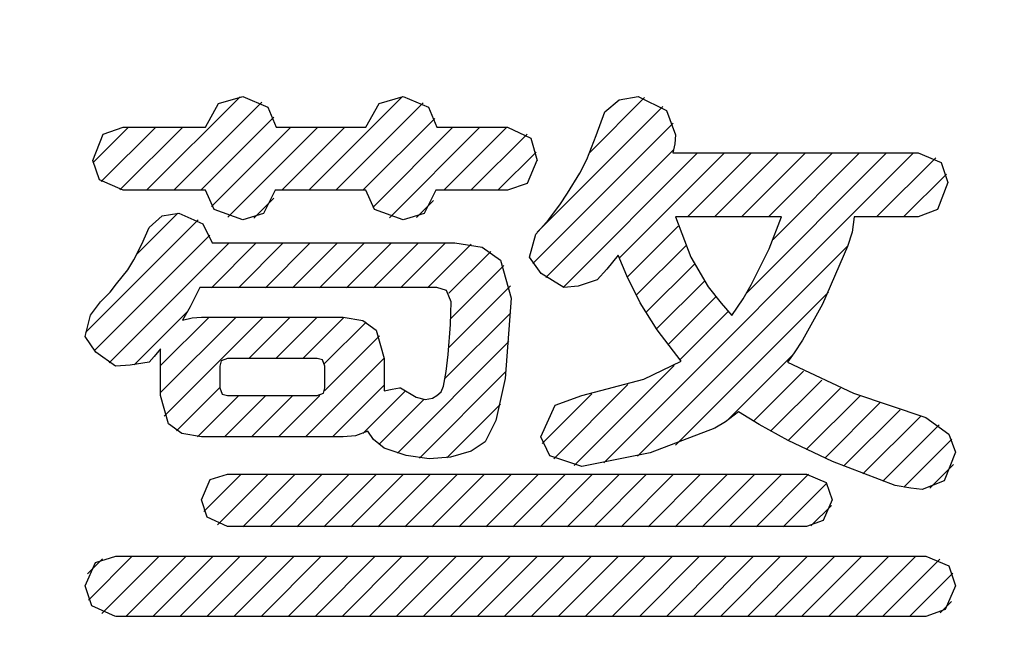
# Model space of a CAD drawing. Units: millimetres. Extents: x 110 to 600, y -320 to 233.
# Drawn here: x 254 to 259, y -195 to -192 of the extents above; entities that cross this region are included whole.
import ezdxf

# ---------------------------------------------------------------- set-up
doc = ezdxf.new("R2010")
doc.units = ezdxf.units.MM
doc.header["$LTSCALE"] = 0.165354
doc.layers.add('NoLayerName_001', color=7, linetype='Continuous')
doc.styles.get("Standard").update_dxf_attribs({"font": 'txt', "bigfont": 'extfont2'})
doc.dimstyles.get("Standard").update_dxf_attribs({"dimtxt": 2.5, "dimasz": 2.5, "dimexe": 1.25, "dimexo": 0.625, "dimtad": 1, "dimzin": 0, "dimdsep": 46, "dimtxsty": 'Standard', "dimcen": 2.5, "dimadec": 0, "dimazin": 0, "dimtfac": 0.75, "dimtmove": 0, "dimatfit": 3, "dimfxl": 1, "dimarcsym": 0})

# ---------------------------------------------------------------- blocks, each defined once
blk = doc.blocks.new('*X1695')
at = {"layer": 'NoLayerName_001', "color": 6, "linetype": 'Continuous', "lineweight": 25}
for p, q in [((0.2808, 0.1469), (0.7697, 0.6358)), ((1.1293, 0.1469), (1.619, 0.6366)), ((0.4222, 0.1469), (0.8834, 0.6081)), ((1.2707, 0.1469), (1.7286, 0.6048)), ((0.5636, 0.1469), (0.9459, 0.5292)), ((1.4122, 0.1469), (1.7881, 0.5228)), ((0, 0.2904), (0.1866, 0.477)), ((0.0429, 0.1919), (0.328, 0.477)), ((0.1411, 0.1487), (0.4694, 0.477)), ((0.6198, 0.0617), (1.0351, 0.477)), ((0.7048, 0.0053), (1.1765, 0.477)), ((0.9879, 0.1469), (1.3179, 0.477)), ((1.4636, 0.057), (1.8836, 0.477)), ((1.5514, 0.0034), (2.0251, 0.477)), ((1.8364, 0.1469), (2.1665, 0.477)), ((1.9779, 0.1469), (2.2719, 0.441)), ((2.1193, 0.1469), (2.3192, 0.3469)), ((0.841, 0), (0.9459, 0.1049)), ((1.6934, 0.0039), (1.782, 0.0925))]:
    blk.add_line(p, q, dxfattribs=at)
blk = doc.blocks.new('*X1696')
at = {"layer": 'NoLayerName_001', "color": 6, "linetype": 'Continuous', "lineweight": 25}
for p, q in [((0, 0.0794), (0.1956, 0.2749)), ((0.0723, 0.0103), (0.337, 0.2749)), ((0.2035, 0), (0.4784, 0.2749)), ((0.3449, 0), (0.6198, 0.2749)), ((0.4863, 0), (0.7612, 0.2749)), ((0.6277, 0), (0.9027, 0.2749)), ((0.7692, 0), (1.0441, 0.2749)), ((0.9106, 0), (1.1855, 0.2749)), ((1.052, 0), (1.3269, 0.2749)), ((1.1934, 0), (1.4683, 0.2749)), ((1.3348, 0), (1.6098, 0.2749)), ((1.4763, 0), (1.7512, 0.2749)), ((1.6177, 0), (1.8926, 0.2749)), ((1.7591, 0), (2.034, 0.2749)), ((1.9005, 0), (2.1755, 0.2749)), ((2.042, 0), (2.3169, 0.2749)), ((2.1834, 0), (2.4583, 0.2749)), ((2.3248, 0), (2.5997, 0.2749)), ((2.4662, 0), (2.7411, 0.2749)), ((2.6076, 0), (2.8826, 0.2749)), ((2.7491, 0), (3.024, 0.2749)), ((2.8905, 0), (3.1646, 0.2741)), ((3.0319, 0), (3.2594, 0.2275)), ((3.1769, 0.0036), (3.2845, 0.1112))]:
    blk.add_line(p, q, dxfattribs=at)
blk = doc.blocks.new('*X1702')
at = {"layer": 'NoLayerName_001', "color": 6, "linetype": 'Continuous', "lineweight": 25}
for p, q in [((0.0037, 0.0865), (0.2323, 0.3151)), ((0.0749, 0.0162), (0.3737, 0.3151)), ((0.2001, 0), (0.5151, 0.3151)), ((0.3415, 0), (0.6566, 0.3151)), ((0.4829, 0), (0.798, 0.3151)), ((0.6244, 0), (0.9394, 0.3151)), ((0.7658, 0), (1.0808, 0.3151)), ((0.9072, 0), (1.2223, 0.3151)), ((1.0486, 0), (1.3637, 0.3151)), ((1.19, 0), (1.5051, 0.3151)), ((1.3315, 0), (1.6465, 0.3151)), ((1.4729, 0), (1.7879, 0.3151)), ((1.6143, 0), (1.9294, 0.3151)), ((1.7557, 0), (2.0708, 0.3151)), ((1.8972, 0), (2.2122, 0.3151)), ((2.0386, 0), (2.3536, 0.3151)), ((2.18, 0), (2.495, 0.3151)), ((2.3214, 0), (2.6365, 0.3151)), ((2.4628, 0), (2.7779, 0.3151)), ((2.6043, 0), (2.9193, 0.3151)), ((2.7457, 0), (3.0607, 0.3151)), ((2.8871, 0), (3.2022, 0.3151)), ((3.0285, 0), (3.3436, 0.3151)), ((3.1699, 0), (3.485, 0.3151)), ((3.3114, 0), (3.6264, 0.3151)), ((3.4528, 0), (3.7678, 0.3151)), ((3.5942, 0), (3.9093, 0.3151)), ((3.7356, 0), (4.0507, 0.3151)), ((3.877, 0), (4.1921, 0.3151)), ((4.0185, 0), (4.3335, 0.3151)), ((0, 0.2242), (0.0786, 0.3027)), ((4.1599, 0), (4.4596, 0.2997)), ((4.3013, 0), (4.5279, 0.2265)), ((4.4617, 0.019), (4.5214, 0.0787))]:
    blk.add_line(p, q, dxfattribs=at)
blk = doc.blocks.new('*X1707')
at = {"layer": 'NoLayerName_001', "color": 6, "linetype": 'Continuous', "lineweight": 25}
for p, q in [((0, 0.6568), (0.5898, 1.2466)), ((0.2713, 1.0695), (0.4831, 1.2813)), ((0.047, 0.5623), (0.6512, 1.1665)), ((0.1249, 0.4988), (0.7526, 1.1265)), ((0.659, 0.8915), (0.894, 1.1265)), ((0.8005, 0.8915), (1.0354, 1.1265)), ((0.9419, 0.8915), (1.1768, 1.1265)), ((1.0833, 0.8915), (1.3183, 1.1265)), ((1.2247, 0.8915), (1.4597, 1.1265)), ((1.3661, 0.8915), (1.6011, 1.1265)), ((1.5076, 0.8915), (1.7425, 1.1265)), ((1.649, 0.8915), (1.8839, 1.1265)), ((1.7904, 0.8915), (2.018, 1.1191)), ((1.9025, 0.8622), (2.121, 1.0807)), ((1.9116, 0.7299), (2.1895, 1.0078)), ((1.902, 0.5789), (2.224, 0.9009)), ((0.2552, 0.4877), (0.5346, 0.7671)), ((0.3932, 0.3429), (0.7868, 0.7365)), ((0.3932, 0.4843), (0.6454, 0.7365)), ((0.4116, 0.2198), (0.9283, 0.7365)), ((0.8547, 0.5215), (1.0697, 0.7365)), ((0.9961, 0.5215), (1.2111, 0.7365)), ((1.1376, 0.5215), (1.3524, 0.7363)), ((1.8829, 0.4183), (2.2254, 0.7608)), ((1.2518, 0.4944), (1.4692, 0.7117)), ((1.2517, 0.3528), (1.5394, 0.6405)), ((1.6327, 0.0267), (2.2163, 0.6103)), ((1.1517, 0.1114), (1.5631, 0.5228)), ((1.7474, 0), (2.2006, 0.4532)), ((0.4759, 0.1427), (0.7033, 0.3701)), ((1.2931, 0.1114), (1.5632, 0.3815)), ((0.5867, 0.1121), (0.8011, 0.3265)), ((0.7274, 0.1114), (0.9426, 0.3265)), ((0.8688, 0.1114), (1.084, 0.3265)), ((1.0103, 0.1114), (1.2268, 0.328)), ((1.4515, 0.1283), (1.6729, 0.3498)), ((1.535, 0.0705), (1.7713, 0.3067)), ((1.8904, 0.0016), (2.1719, 0.283))]:
    blk.add_line(p, q, dxfattribs=at)
blk = doc.blocks.new('*X1708')
at = {"layer": 'NoLayerName_001', "color": 6, "linetype": 'Continuous', "lineweight": 25}
for p, q in [((0.2962, 1.7541), (0.5841, 2.042)), ((0.0217, 1.3383), (0.6788, 1.9954)), ((0, 1.1751), (0.7334, 1.9085)), ((0.0676, 1.1013), (0.735, 1.7686)), ((0.1573, 1.0495), (0.8604, 1.7526)), ((0.3702, 0.1311), (1.9917, 1.7526)), ((0.4519, 1.2028), (1.0018, 1.7526)), ((0.8083, 1.4178), (1.1432, 1.7526)), ((0.9498, 1.4178), (1.2846, 1.7526)), ((1.0912, 1.4178), (1.4261, 1.7526)), ((1.1173, 1.0197), (1.8503, 1.7526)), ((1.2326, 1.4178), (1.5675, 1.7526)), ((1.257, 1.3008), (1.7089, 1.7526)), ((1.7983, 1.4178), (2.1076, 1.7271)), ((1.9397, 1.4178), (2.1644, 1.6425)), ((0.4938, 1.1032), (0.7607, 1.3702)), ((0.54, 1.008), (0.7992, 1.2672)), ((0.5478, 0.1673), (1.6479, 1.2674)), ((0.5911, 0.9177), (0.8449, 1.1715)), ((0.6467, 0.8319), (0.897, 1.0821)), ((0.706, 0.7498), (0.9567, 1.0005)), ((0.7459, 0.224), (1.5458, 1.0239)), ((0.769, 0.6713), (1.0217, 0.9241)), ((1.0141, 0.3507), (1.3571, 0.6937)), ((0.2152, 0.1175), (0.7382, 0.6406)), ((1.1539, 0.3491), (1.416, 0.6112)), ((0.1094, 0.1531), (0.4972, 0.541)), ((1.2436, 0.2974), (1.5108, 0.5646)), ((1.3356, 0.2479), (1.6097, 0.522)), ((0.0476, 0.2328), (0.3076, 0.4928)), ((1.4299, 0.2009), (1.7114, 0.4823)), ((1.5267, 0.1562), (1.8154, 0.445)), ((1.6257, 0.1138), (1.9215, 0.4096)), ((1.727, 0.0736), (2.0292, 0.3759)), ((1.8303, 0.0356), (2.1251, 0.3304)), ((1.941, 0.0048), (2.192, 0.2559)), ((2.0776, 0), (2.201, 0.1235))]:
    blk.add_line(p, q, dxfattribs=at)
blk = doc.blocks.new('*D1735')
at = {"layer": 'Defpoints', "color": 0}
for p in [(301.8646, -137.1217), (231.2633, -227.2947)]:
    blk.add_point(p, dxfattribs=at)
at = {"layer": 'NoLayerName_001', "color": 0, "linetype": 'Continuous', "lineweight": 50}
for p, q in [((327.2298, -104.7249), (301.8646, -137.1217)), ((360.8381, -104.7249), (327.2298, -104.7249))]:
    blk.add_line(p, q, dxfattribs=at)
at = {"layer": 'NoLayerName_001', "color": 0, "lineweight": 50, "insert": (344.8032, -100.0527), "char_height": 4.61538, "attachment_point": 5}
blk.add_mtext('ガス検知部 ', dxfattribs=at)
blk = doc.blocks.new('_NONE')
blk = doc.blocks.new('*D1736')
at = {"layer": 'Defpoints', "color": 0}
for p in [(224.1603, -139.5199), (304.206, -224.8965)]:
    blk.add_point(p, dxfattribs=at)
at = {"layer": 'NoLayerName_001', "color": 0, "linetype": 'Continuous', "lineweight": 50}
for p, q in [((313.1064, -234.3896), (304.206, -224.8965)), ((353.9929, -234.3896), (313.1064, -234.3896))]:
    blk.add_line(p, q, dxfattribs=at)
at = {"layer": 'NoLayerName_001', "color": 0, "lineweight": 50, "insert": (334.3189, -229.8223), "char_height": 4.61538, "attachment_point": 5}
blk.add_mtext('  ＣＯ検知部', dxfattribs=at)
blk = doc.blocks.new('*D1737')
at = {"layer": 'Defpoints', "color": 0}
for p in [(187.2093, -129.2754), (263.8469, -217.7239)]:
    blk.add_point(p, dxfattribs=at)
at = {"layer": 'NoLayerName_001', "color": 0, "linetype": 'Continuous', "lineweight": 50}
for p, q in [((293.4886, -251.9339), (263.8469, -217.7239)), ((358.4884, -251.9339), (293.4886, -251.9339))]:
    blk.add_line(p, q, dxfattribs=at)
at = {"layer": 'NoLayerName_001', "color": 0, "lineweight": 50, "insert": (326.7577, -247.1961), "char_height": 4.615385, "attachment_point": 5}
blk.add_mtext('  黄（ＣＯ警報）ランプ', dxfattribs=at)
blk = doc.blocks.new('*D1738')
at = {"layer": 'Defpoints', "color": 0}
for p in [(172.9298, -125.6373), (249.4545, -214.1836)]:
    blk.add_point(p, dxfattribs=at)
at = {"layer": 'NoLayerName_001', "color": 0, "linetype": 'Continuous', "lineweight": 50}
for p, q in [((289.6608, -260.706), (249.4545, -214.1836)), ((343.203, -260.706), (289.6608, -260.706))]:
    blk.add_line(p, q, dxfattribs=at)
at = {"layer": 'NoLayerName_001', "color": 0, "lineweight": 50, "insert": (317.2011, -255.9945), "char_height": 4.61538, "attachment_point": 5}
blk.add_mtext('  緑（電源ランプ）', dxfattribs=at)
blk = doc.blocks.new('*D1739')
at = {"layer": 'Defpoints', "color": 0}
for p in [(203.4237, -124.602), (275.2249, -217.0199)]:
    blk.add_point(p, dxfattribs=at)
at = {"layer": 'NoLayerName_001', "color": 0, "linetype": 'Continuous', "lineweight": 50}
for p, q in [((295.7829, -243.4807), (275.2249, -217.0199)), ((362.6433, -243.4807), (295.7829, -243.4807))]:
    blk.add_line(p, q, dxfattribs=at)
at = {"layer": 'NoLayerName_001', "color": 0, "lineweight": 50, "insert": (329.9823, -238.743), "char_height": 4.615385, "attachment_point": 5}
blk.add_mtext('  赤（ガス警報）ランプ', dxfattribs=at)
blk = doc.blocks.new('JZB_1112')
at = {"layer": 'NoLayerName_001', "color": 30, "linetype": 'Continuous', "lineweight": 25}
blk.add_lwpolyline([(0, 0), (0.0947, 0.1876), (0.1602, 0.3552)], dxfattribs=at)
blk = doc.blocks.new('JZB_1113')
at = {"layer": 'NoLayerName_001', "color": 30, "linetype": 'Continuous', "lineweight": 25}
blk.add_lwpolyline([(0, 0), (0.0584, 0.0873), (0.0999, 0.1602)], dxfattribs=at)
blk = doc.blocks.new('JZB_1114')
at = {"layer": 'NoLayerName_001', "color": 30, "linetype": 'Continuous', "lineweight": 25}
blk.add_lwpolyline([(0, 0.1502), (0.0688, 0.0637), (0.1251, 0)], dxfattribs=at)
blk = doc.blocks.new('JZB_1115')
at = {"layer": 'NoLayerName_001', "color": 30, "linetype": 'Continuous', "lineweight": 25}
blk.add_lwpolyline([(0, 0.3652), (0.0804, 0.1543), (0.1698, 0)], dxfattribs=at)
blk = doc.blocks.new('JZB_1116')
at = {"layer": 'NoLayerName_001', "color": 30, "linetype": 'Continuous', "lineweight": 25}
blk.add_lwpolyline([(0, 0), (0.0746, 0.0619), (0.175, 0.0799)], dxfattribs=at)
blk = doc.blocks.new('JZB_1117')
at = {"layer": 'NoLayerName_001', "color": 30, "linetype": 'Continuous', "lineweight": 25}
blk.add_lwpolyline([(0, 0), (0.0494, 0.1253), (0.0951, 0.2501)], dxfattribs=at)
blk = doc.blocks.new('JZB_1118')
at = {"layer": 'NoLayerName_001', "color": 30, "linetype": 'Continuous', "lineweight": 25}
blk.add_lwpolyline([(0, 0), (0.0632, 0.1042), (0.0999, 0.175)], dxfattribs=at)
blk = doc.blocks.new('JZB_1119')
at = {"layer": 'NoLayerName_001', "color": 30, "linetype": 'Continuous', "lineweight": 25}
blk.add_lwpolyline([(0, 0), (0.0584, 0.0782), (0.0999, 0.1399)], dxfattribs=at)
blk = doc.blocks.new('JZB_1120')
at = {"layer": 'NoLayerName_001', "color": 30, "linetype": 'Continuous', "lineweight": 25}
blk.add_lwpolyline([(0, 0), (0.034, 0.1201), (0.1003, 0.195)], dxfattribs=at)
blk = doc.blocks.new('JZB_1121')
at = {"layer": 'NoLayerName_001', "color": 30, "linetype": 'Continuous', "lineweight": 25}
blk.add_lwpolyline([(0.1801, 0), (0.0621, 0.0746), (0, 0.1599)], dxfattribs=at)
blk = doc.blocks.new('JZB_1122')
at = {"layer": 'NoLayerName_001', "color": 30, "linetype": 'Continuous', "lineweight": 25}
blk.add_lwpolyline([(0.175, 0.04), (0.0757, 0.0077), (0, 0)], dxfattribs=at)
blk = doc.blocks.new('JZB_1123')
at = {"layer": 'NoLayerName_001', "color": 30, "linetype": 'Continuous', "lineweight": 25}
blk.add_lwpolyline([(0.1099, 0.1295), (0.0508, 0.057), (0, 0)], dxfattribs=at)
blk = doc.blocks.new('JZB_1124')
at = {"layer": 'NoLayerName_001', "color": 30, "linetype": 'Continuous', "lineweight": 25}
blk.add_lwpolyline([(0.115, 0), (0.0444, 0.1423), (0, 0.2498)], dxfattribs=at)
blk = doc.blocks.new('JZB_1125')
at = {"layer": 'NoLayerName_001', "color": 30, "linetype": 'Continuous', "lineweight": 25}
blk.add_lwpolyline([(0.2149, 0), (0.0885, 0.1645), (0, 0.3049)], dxfattribs=at)
blk = doc.blocks.new('JZB_1126')
at = {"layer": 'NoLayerName_001', "color": 30, "linetype": 'Continuous', "lineweight": 25}
blk.add_lwpolyline([(0, 0), (0.3231, 0.0859), (0.5199, 0.1798)], dxfattribs=at)
blk = doc.blocks.new('JZB_1127')
at = {"layer": 'NoLayerName_001', "color": 30, "linetype": 'Continuous', "lineweight": 25}
blk.add_lwpolyline([(0, 0), (0.0749, 0.166), (0.2153, 0.2153)], dxfattribs=at)
blk = doc.blocks.new('JZB_1128')
at = {"layer": 'NoLayerName_001', "color": 30, "linetype": 'Continuous', "lineweight": 25}
blk.add_lwpolyline([(0.2153, 0), (0.0467, 0.0557), (0, 0.1547)], dxfattribs=at)
blk = doc.blocks.new('JZB_1129')
at = {"layer": 'NoLayerName_001', "color": 30, "linetype": 'Continuous', "lineweight": 25}
blk.add_lwpolyline([(0.6949, 0.1998), (0.3562, 0.0705), (0, 0)], dxfattribs=at)
blk = doc.blocks.new('JZB_1130')
at = {"layer": 'NoLayerName_001', "color": 30, "linetype": 'Continuous', "lineweight": 25}
blk.add_lwpolyline([(0.125, 0.0848), (0.0563, 0.0337), (0, 0)], dxfattribs=at)
blk = doc.blocks.new('JZB_1131')
at = {"layer": 'NoLayerName_001', "color": 30, "linetype": 'Continuous', "lineweight": 25}
blk.add_lwpolyline([(0.2597, 0), (0.1069, 0.0841), (0, 0.1499)], dxfattribs=at)
blk = doc.blocks.new('JZB_1132')
at = {"layer": 'NoLayerName_001', "color": 30, "linetype": 'Continuous', "lineweight": 25}
blk.add_lwpolyline([(0.5601, 0), (0.2317, 0.1255), (0, 0.235)], dxfattribs=at)
blk = doc.blocks.new('JZB_1133')
at = {"layer": 'NoLayerName_001', "color": 30, "linetype": 'Continuous', "lineweight": 25}
blk.add_lwpolyline([(0.1399, 0), (0.0813, 0.0062), (0, 0.02)], dxfattribs=at)
blk = doc.blocks.new('JZB_1134')
at = {"layer": 'NoLayerName_001', "color": 30, "linetype": 'Continuous', "lineweight": 25}
blk.add_lwpolyline([(0.175, 0.195), (0.1153, 0.0451), (0, 0)], dxfattribs=at)
blk = doc.blocks.new('JZB_1135')
at = {"layer": 'NoLayerName_001', "color": 30, "linetype": 'Continuous', "lineweight": 25}
blk.add_lwpolyline([(0, 0.1802), (0.1202, 0.094), (0.155, 0)], dxfattribs=at)
blk = doc.blocks.new('JZB_1136')
at = {"layer": 'NoLayerName_001', "color": 30, "linetype": 'Continuous', "lineweight": 25}
blk.add_lwpolyline([(0, 0.2897), (0.3456, 0.1274), (0.7249, 0)], dxfattribs=at)
blk = doc.blocks.new('JZB_1137')
at = {"layer": 'NoLayerName_001', "color": 30, "linetype": 'Continuous', "lineweight": 25}
blk.add_lwpolyline([(0.0799, 0.1151), (0.0351, 0.0495), (0, 0)], dxfattribs=at)
blk = doc.blocks.new('JZB_1138')
at = {"layer": 'NoLayerName_001', "color": 30, "linetype": 'Continuous', "lineweight": 25}
blk.add_lwpolyline([(0.2349, 0.4902), (0.1046, 0.1884), (0, 0)], dxfattribs=at)
blk = doc.blocks.new('JZB_1139')
at = {"layer": 'NoLayerName_001', "color": 30, "linetype": 'Continuous', "lineweight": 25}
blk.add_lwpolyline([(0.0351, 0.155), (0.0241, 0.0743), (0, 0)], dxfattribs=at)
blk = doc.blocks.new('JZB_1140')
at = {"layer": 'NoLayerName_001', "color": 30, "linetype": 'Continuous', "lineweight": 25}
blk.add_lwpolyline([(0.155, 0.1798), (0.1016, 0.0394), (0, 0)], dxfattribs=at)
blk = doc.blocks.new('JZB_1141')
at = {"layer": 'NoLayerName_001', "color": 30, "linetype": 'Continuous', "lineweight": 25}
blk.add_lwpolyline([(0, 0.155), (0.1202, 0.1039), (0.1551, 0)], dxfattribs=at)
blk = doc.blocks.new('JZB_1142')
at = {"layer": 'NoLayerName_001', "color": 30, "linetype": 'Continuous', "lineweight": 25}
blk.add_lwpolyline([(0.0152, 0.0951), (0.0104, 0.0479), (0, 0)], dxfattribs=at)
blk = doc.blocks.new('JZB_1143')
at = {"layer": 'NoLayerName_001', "color": 30, "linetype": 'Continuous', "lineweight": 25}
blk.add_lwpolyline([(0, 0.1998), (0.1473, 0.1273), (0.195, 0)], dxfattribs=at)
blk = doc.blocks.new('JZB_1148')
at = {"layer": 'NoLayerName_001', "color": 30, "linetype": 'Continuous', "lineweight": 25}
blk.add_lwpolyline([(0, 0.04), (0.0126, 0.0077), (0.04, 0)], dxfattribs=at)
blk = doc.blocks.new('JZB_1149')
at = {"layer": 'NoLayerName_001', "color": 30, "linetype": 'Continuous', "lineweight": 25}
blk.add_lwpolyline([(0.04, 0.0403), (0.0078, 0.0275), (0, 0)], dxfattribs=at)
blk = doc.blocks.new('JZB_1150')
at = {"layer": 'NoLayerName_001', "color": 30, "linetype": 'Continuous', "lineweight": 25}
blk.add_lwpolyline([(0.04, 0), (0.0275, 0.0324), (0, 0.0403)], dxfattribs=at)
blk = doc.blocks.new('JZB_1151')
at = {"layer": 'NoLayerName_001', "color": 30, "linetype": 'Continuous', "lineweight": 25}
blk.add_lwpolyline([(0, 0), (0.0323, 0.0124), (0.04, 0.04)], dxfattribs=at)
blk = doc.blocks.new('JZB_1160')
at = {"layer": 'NoLayerName_001', "color": 30, "linetype": 'Continuous', "lineweight": 25}
blk.add_lwpolyline([(0, 0), (0.0448, 0.1063), (0.1351, 0.1347)], dxfattribs=at)
blk = doc.blocks.new('JZB_1161')
at = {"layer": 'NoLayerName_001', "color": 30, "linetype": 'Continuous', "lineweight": 25}
blk.add_lwpolyline([(0.135, 0), (0.0286, 0.0489), (0, 0.1402)], dxfattribs=at)
blk = doc.blocks.new('JZB_1162')
at = {"layer": 'NoLayerName_001', "color": 30, "linetype": 'Continuous', "lineweight": 25}
blk.add_lwpolyline([(0.135, 0.1402), (0.0878, 0.032), (0, 0)], dxfattribs=at)
blk = doc.blocks.new('JZB_1163')
at = {"layer": 'NoLayerName_001', "color": 30, "linetype": 'Continuous', "lineweight": 25}
blk.add_lwpolyline([(0, 0.1347), (0.104, 0.0901), (0.1351, 0)], dxfattribs=at)
blk = doc.blocks.new('JZB_1164')
at = {"layer": 'NoLayerName_001', "color": 30, "linetype": 'Continuous', "lineweight": 25}
blk.add_lwpolyline([(0.0899, 0.1702), (0.0396, 0.0699), (0, 0)], dxfattribs=at)
blk = doc.blocks.new('JZB_1165')
at = {"layer": 'NoLayerName_001', "color": 30, "linetype": 'Continuous', "lineweight": 25}
blk.add_lwpolyline([(0.0751, 0), (0.0516, 0.0604), (0, 0.0751)], dxfattribs=at)
blk = doc.blocks.new('JZB_1166')
at = {"layer": 'NoLayerName_001', "color": 30, "linetype": 'Continuous', "lineweight": 25}
blk.add_lwpolyline([(0, 0), (0.012, 0.1575), (0.0148, 0.2749)], dxfattribs=at)
blk = doc.blocks.new('JZB_1167')
at = {"layer": 'NoLayerName_001', "color": 30, "linetype": 'Continuous', "lineweight": 25}
blk.add_lwpolyline([(0, 0), (0.0152, 0.0764), (0.0252, 0.1654)], dxfattribs=at)
blk = doc.blocks.new('JZB_1168')
at = {"layer": 'NoLayerName_001', "color": 30, "linetype": 'Continuous', "lineweight": 25}
blk.add_lwpolyline([(0, 0), (0.0235, 0.0203), (0.0352, 0.0496)], dxfattribs=at)
blk = doc.blocks.new('JZB_1169')
at = {"layer": 'NoLayerName_001', "color": 30, "linetype": 'Continuous', "lineweight": 25}
blk.add_lwpolyline([(0, 0), (0.0387, 0.0063), (0.06, 0.0203)], dxfattribs=at)
blk = doc.blocks.new('JZB_1170')
at = {"layer": 'NoLayerName_001', "color": 30, "linetype": 'Continuous', "lineweight": 25}
blk.add_lwpolyline([(0, 0.0603), (0.0826, 0.0117), (0.1299, 0)], dxfattribs=at)
blk = doc.blocks.new('JZB_1171')
at = {"layer": 'NoLayerName_001', "color": 30, "linetype": 'Continuous', "lineweight": 25}
blk.add_lwpolyline([(0, 0), (0.0424, 0.0096), (0.08, 0.0152)], dxfattribs=at)
blk = doc.blocks.new('JZB_1172')
at = {"layer": 'NoLayerName_001', "color": 30, "linetype": 'Continuous', "lineweight": 25}
blk.add_lwpolyline([(0, 0.215), (0.1036, 0.1981), (0.1734, 0.1474), (0.215, 0)], dxfattribs=at)
blk = doc.blocks.new('JZB_1173')
at = {"layer": 'NoLayerName_001', "color": 30, "linetype": 'Continuous', "lineweight": 25}
blk.add_lwpolyline([(0, 0), (0.051, 0.0122), (0.0999, 0.0152)], dxfattribs=at)
blk = doc.blocks.new('JZB_1178')
at = {"layer": 'NoLayerName_001', "color": 30, "linetype": 'Continuous', "lineweight": 25}
blk.add_lwpolyline([(0, 0.1598), (0.1311, 0.1047), (0.1747, 0)], dxfattribs=at)
blk = doc.blocks.new('JZB_1179')
at = {"layer": 'NoLayerName_001', "color": 30, "linetype": 'Continuous', "lineweight": 25}
blk.add_lwpolyline([(0, 0), (0.0688, 0.1239), (0.1954, 0.1598)], dxfattribs=at)
blk = doc.blocks.new('JZB_1180')
at = {"layer": 'NoLayerName_001', "color": 30, "linetype": 'Continuous', "lineweight": 25}
blk.add_lwpolyline([(0, 0.1598), (0.1313, 0.1047), (0.175, 0)], dxfattribs=at)
blk = doc.blocks.new('JZB_1181')
at = {"layer": 'NoLayerName_001', "color": 30, "linetype": 'Continuous', "lineweight": 25}
blk.add_lwpolyline([(0, 0), (0.0686, 0.1239), (0.195, 0.1598)], dxfattribs=at)
blk = doc.blocks.new('JZB_1182')
at = {"layer": 'NoLayerName_001', "color": 30, "linetype": 'Continuous', "lineweight": 25}
blk.add_lwpolyline([(0, 0), (0.055, 0.1385), (0.1598, 0.175)], dxfattribs=at)
blk = doc.blocks.new('JZB_1183')
at = {"layer": 'NoLayerName_001', "color": 30, "linetype": 'Continuous', "lineweight": 25}
blk.add_lwpolyline([(0.1598, 0), (0.0358, 0.0535), (0, 0.155)], dxfattribs=at)
blk = doc.blocks.new('JZB_1184')
at = {"layer": 'NoLayerName_001', "color": 30, "linetype": 'Continuous', "lineweight": 25}
blk.add_lwpolyline([(0.195, 0), (0.0452, 0.0535), (0, 0.155)], dxfattribs=at)
blk = doc.blocks.new('JZB_1185')
at = {"layer": 'NoLayerName_001', "color": 30, "linetype": 'Continuous', "lineweight": 25}
blk.add_lwpolyline([(0.1702, 0.155), (0.1094, 0.0324), (0, 0)], dxfattribs=at)
blk = doc.blocks.new('JZB_1186')
at = {"layer": 'NoLayerName_001', "color": 30, "linetype": 'Continuous', "lineweight": 25}
blk.add_lwpolyline([(0.1953, 0), (0.0453, 0.0535), (0, 0.155)], dxfattribs=at)
blk = doc.blocks.new('JZB_1187')
at = {"layer": 'NoLayerName_001', "color": 30, "linetype": 'Continuous', "lineweight": 25}
blk.add_lwpolyline([(0.1698, 0.155), (0.1091, 0.0324), (0, 0)], dxfattribs=at)
blk = doc.blocks.new('JZB_1188')
at = {"layer": 'NoLayerName_001', "color": 30, "linetype": 'Continuous', "lineweight": 25}
blk.add_lwpolyline([(0.155, 0.155), (0.1041, 0.0348), (0, 0)], dxfattribs=at)
blk = doc.blocks.new('JZB_1189')
at = {"layer": 'NoLayerName_001', "color": 30, "linetype": 'Continuous', "lineweight": 25}
blk.add_lwpolyline([(0, 0.175), (0.1228, 0.1175), (0.1551, 0)], dxfattribs=at)
blk = doc.blocks.new('JZB_1190')
at = {"layer": 'NoLayerName_001', "color": 30, "linetype": 'Continuous', "lineweight": 25}
blk.add_lwpolyline([(0, 0), (0.055, 0.1227), (0.1599, 0.155)], dxfattribs=at)
blk = doc.blocks.new('JZB_1191')
at = {"layer": 'NoLayerName_001', "color": 30, "linetype": 'Continuous', "lineweight": 25}
blk.add_lwpolyline([(0.1598, 0), (0.0358, 0.0553), (0, 0.1602)], dxfattribs=at)
blk = doc.blocks.new('JZB_1192')
at = {"layer": 'NoLayerName_001', "color": 30, "linetype": 'Continuous', "lineweight": 25}
blk.add_lwpolyline([(0.155, 0.1602), (0.1016, 0.0361), (0, 0)], dxfattribs=at)
blk = doc.blocks.new('JZB_1193')
at = {"layer": 'NoLayerName_001', "color": 30, "linetype": 'Continuous', "lineweight": 25}
blk.add_lwpolyline([(0, 0.155), (0.1202, 0.1041), (0.155, 0)], dxfattribs=at)
blk = doc.blocks.new('JZB_1194')
at = {"layer": 'NoLayerName_001', "color": 30, "linetype": 'Continuous', "lineweight": 25}
blk.add_lwpolyline([(0, 0), (0.0682, 0.0605), (0.155, 0.0751)], dxfattribs=at)
blk = doc.blocks.new('JZB_1195')
at = {"layer": 'NoLayerName_001', "color": 30, "linetype": 'Continuous', "lineweight": 25}
blk.add_lwpolyline([(0, 0), (0.0422, 0.0828), (0.0799, 0.1702)], dxfattribs=at)
blk = doc.blocks.new('JZB_1196')
at = {"layer": 'NoLayerName_001', "color": 30, "linetype": 'Continuous', "lineweight": 25}
blk.add_lwpolyline([(0, 0), (0.0578, 0.0734), (0.0899, 0.1247)], dxfattribs=at)
blk = doc.blocks.new('JZB_1197')
at = {"layer": 'NoLayerName_001', "color": 30, "linetype": 'Continuous', "lineweight": 25}
blk.add_lwpolyline([(0, 0), (0.0512, 0.0517), (0.0851, 0.0951)], dxfattribs=at)
blk = doc.blocks.new('JZB_1198')
at = {"layer": 'NoLayerName_001', "color": 30, "linetype": 'Continuous', "lineweight": 25}
blk.add_lwpolyline([(0, 0), (0.0275, 0.1107), (0.0799, 0.1802)], dxfattribs=at)
blk = doc.blocks.new('JZB_1199')
at = {"layer": 'NoLayerName_001', "color": 30, "linetype": 'Continuous', "lineweight": 25}
blk.add_lwpolyline([(0.1598, 0), (0.0554, 0.0733), (0, 0.155)], dxfattribs=at)
blk = doc.blocks.new('JZB_1200')
at = {"layer": 'NoLayerName_001', "color": 30, "linetype": 'Continuous', "lineweight": 25}
blk.add_lwpolyline([(0.175, 0.02), (0.0757, 0.0038), (0, 0)], dxfattribs=at)
blk = doc.blocks.new('JZB_1201')
at = {"layer": 'NoLayerName_001', "color": 30, "linetype": 'Continuous', "lineweight": 25}
blk.add_lwpolyline([(0.0599, 0.0699), (0.0264, 0.0308), (0, 0)], dxfattribs=at)
blk = doc.blocks.new('JZB_1202')
at = {"layer": 'NoLayerName_001', "color": 30, "linetype": 'Continuous', "lineweight": 25}
blk.add_lwpolyline([(0, 0), (0, 0.0278), (0, 0.0496)], dxfattribs=at)
blk = doc.blocks.new('JZB_1203')
at = {"layer": 'NoLayerName_001', "color": 30, "linetype": 'Continuous', "lineweight": 25}
blk.add_lwpolyline([(0.215, 0), (0.1114, 0.0169), (0.0416, 0.0675), (0, 0.2153)], dxfattribs=at)
blk = doc.blocks.new('JZB_1204')
at = {"layer": 'NoLayerName_001', "color": 30, "linetype": 'Continuous', "lineweight": 25}
blk.add_lwpolyline([(0.1302, 0.03), (0.0647, 0.0058), (0, 0)], dxfattribs=at)
blk = doc.blocks.new('JZB_1205')
at = {"layer": 'NoLayerName_001', "color": 30, "linetype": 'Continuous', "lineweight": 25}
blk.add_lwpolyline([(0.0847, 0), (0.0286, 0.0454), (0, 0.0899)], dxfattribs=at)
blk = doc.blocks.new('JZB_1206')
at = {"layer": 'NoLayerName_001', "color": 30, "linetype": 'Continuous', "lineweight": 25}
blk.add_lwpolyline([(0.2349, 0), (0.1145, 0.017), (0, 0.0548)], dxfattribs=at)
blk = doc.blocks.new('JZB_1207')
at = {"layer": 'NoLayerName_001', "color": 30, "linetype": 'Continuous', "lineweight": 25}
blk.add_lwpolyline([(0.2201, 0.04), (0.1116, 0.0077), (0, 0)], dxfattribs=at)
blk = doc.blocks.new('JZB_1208')
at = {"layer": 'NoLayerName_001', "color": 30, "linetype": 'Continuous', "lineweight": 25}
blk.add_lwpolyline([(0.1299, 0.1599), (0.0743, 0.048), (0, 0)], dxfattribs=at)
blk = doc.blocks.new('JZB_1209')
at = {"layer": 'NoLayerName_001', "color": 30, "linetype": 'Continuous', "lineweight": 25}
blk.add_lwpolyline([(0.0802, 0.6401), (0.0477, 0.22), (0, 0)], dxfattribs=at)
blk = doc.blocks.new('JZB_1210')
at = {"layer": 'NoLayerName_001', "color": 30, "linetype": 'Continuous', "lineweight": 25}
blk.add_lwpolyline([(0, 0.2901), (0.1422, 0.2673), (0.2381, 0.1989), (0.2953, 0)], dxfattribs=at)
blk = doc.blocks.new('JZB_1211')
at = {"layer": 'NoLayerName_001', "color": 30, "linetype": 'Continuous', "lineweight": 25}
blk.add_lwpolyline([(0, 0.155), (0.1263, 0.0988), (0.175, 0)], dxfattribs=at)

msp = doc.modelspace()

# ---------------------------------------------------------------- linework, layer by layer
at = {"layer": 'NoLayerName_001', "color": 30, "linetype": 'Continuous', "lineweight": 25}
for p, q in [((254.1928358, -192.3773529), (254.6227837, -192.3773529)), ((254.992787, -192.3773529), (255.462698, -192.3773529)), ((255.8327012, -192.3773529), (256.2027045, -192.3773529)), ((257.067768, -192.5124006), (258.3527886, -192.5124006)), ((254.6227837, -192.707393), (254.1928358, -192.707393)), ((255.462698, -192.707393), (254.9879638, -192.707393)), ((256.2027045, -192.707393), (255.8278781, -192.707393)), ((257.6379313, -192.8472639), (257.0829264, -192.8472639)), ((258.3527886, -192.8472639), (258.0179253, -192.8472639)), ((254.6579237, -192.9823117), (255.9277859, -192.9823117)), ((255.8327012, -193.2172672), (254.5928114, -193.2172672)), ((254.6028021, -193.3722965), (255.3428087, -193.3722965)), ((254.3878282, -193.7822628), (254.3878282, -193.5872704)), ((254.6978868, -193.627578), (254.6978868, -193.7422997)), ((255.2077609, -193.5872704), (254.7378499, -193.5872704)), ((255.247724, -193.7422997), (255.247724, -193.627578)), ((255.5577826, -193.5872704), (255.5577826, -193.7574581)), ((254.7378499, -193.7822628), (255.2077609, -193.7822628)), ((255.6377088, -193.7422997), (255.6428765, -193.7422997)), ((255.3428087, -193.9975813), (254.6028021, -193.9975813)), ((254.7378499, -194.1925737), (257.7678114, -194.1925737)), ((257.7678114, -194.4674923), (254.7378499, -194.4674923)), ((254.1528727, -194.6225216), (258.3927517, -194.6225216)), ((258.3927517, -194.9377479), (254.1528727, -194.9377479))]:
    msp.add_line(p, q, dxfattribs=at)
at = {"layer": 'NoLayerName_001', "color": 7, "linetype": 'Continuous', "lineweight": 25}
for centre, radius in [((264.183135, -182.2082151), 58.5159727), ((264.183135, -182.2082151), 57.2619309), ((264.183135, -182.2082151), 51), ((264.183135, -182.2082151), 49.8), ((264.183135, -182.2082151), 42.2), ((264.183135, -182.2082151), 41), ((264.1831419, -182.2074779), 23)]:
    msp.add_circle(centre, radius, dxfattribs=at)
at = {"layer": 'NoLayerName_001', "color": 7, "linetype": 'Continuous', "lineweight": 50}
msp.add_arc((264.183135, -182.2082151), 60, 177.180755782, 162.819244218, dxfattribs=at)
at = {"layer": 'NoLayerName_001', "color": 7, "linetype": 'Continuous', "lineweight": 25}
for centre, radius, start, end in [((264.183135, -182.2082151), 60, 90.572960182, 89.427039818), ((264.183135, -182.2082151), 48.8, 43.74086442, 242.32581757), ((264.1402073, -182.1672538), 47.6, 42.65655585, 241.99286712), ((264.1402073, -182.1672538), 46.6, 42.63154152, 242.34009595), ((264.183135, -182.2082151), 45.4, 43.69456535, 242.23787635), ((264.183135, -182.2082151), 44.4, 297.79055702, 242.20944096), ((264.183135, -182.2082151), 43.2, 297.82640967, 242.17359033), ((264.183135, -182.2082151), 39, 304.80605437, 235.19394563), ((264.183135, -182.2082151), 24, 305.66021317, 234.33978683), ((264.1831419, -182.2074779), 23, 107.71893187, 234.25670126), ((264.1831419, -182.2074779), 22.5, 107.91632924, 234.97665564), ((264.1831419, -182.2074779), 22.5000737, 180.00061478, 359.99938522)]:
    msp.add_arc(centre, radius, start, end, dxfattribs=at)
at = {"layer": 'NoLayerName_001', "color": 30, "linetype": 'Continuous', "lineweight": 25}
msp.add_arc((264.1523186, -182.2069557), 22.0006155, 179.9868826, 245.58371196, dxfattribs=at)

# ---------------------------------------------------------------- block references
at = {"layer": 'NoLayerName_001', "color": 6, "linetype": 'Continuous', "lineweight": 25}
for name, p in [('*X1695', (254.0341843, -192.8548513)), ('*X1708', (256.3366135, -194.2655569)), ('*X1707', (253.994603, -194.1093069)), ('*X1696', (254.6143234, -194.467835)), ('*X1702', (254.0061996, -194.9379202))]:
    msp.add_blockref(name, p, dxfattribs=at)
at = {"layer": 'NoLayerName_001'}
for name, p in [('JZB_1181', (254.6227768, -192.3773504)), ('JZB_1180', (254.8177536, -192.3773504)), ('JZB_1179', (255.4626816, -192.3773504)), ('JZB_1178', (255.6580246, -192.3773504)), ('JZB_1116', (256.7128952, -192.2974249)), ('JZB_1143', (256.8879135, -192.4173132)), ('JZB_1117', (256.6178329, -192.5475393)), ('JZB_1182', (254.0329941, -192.5523611)), ('JZB_1189', (256.2026718, -192.5523611)), ('JZB_1142', (257.0677536, -192.5123983)), ('JZB_1118', (256.5179184, -192.72255)), ('JZB_1141', (258.3527573, -192.6674276)), ('JZB_1183', (254.0329941, -192.7073904)), ('JZB_1188', (256.2027023, -192.7073904)), ('JZB_1140', (258.3527878, -192.8472677)), ('JZB_1184', (254.6227768, -192.8624197)), ('JZB_1185', (254.8177841, -192.8624197)), ('JZB_1186', (255.4627121, -192.8624197)), ('JZB_1187', (255.6580246, -192.8624197)), ('JZB_1119', (256.4180038, -192.8624197)), ('JZB_1194', (254.3278854, -192.9023825)), ('JZB_1211', (254.4829147, -192.982308)), ('JZB_1115', (257.0829208, -193.2124411)), ('JZB_1112', (257.4777267, -193.2024542)), ('JZB_1139', (257.9827927, -193.002297)), ('JZB_1195', (254.2479599, -193.0725714)), ('JZB_1120', (256.3177536, -193.0574118)), ('JZB_1210', (255.9277695, -193.2723852)), ('JZB_1138', (257.7478378, -193.4925314)), ('JZB_1121', (256.3177841, -193.2172705)), ('JZB_1123', (256.6729477, -193.1773077)), ('JZB_1124', (256.782872, -193.2975393)), ('JZB_1196', (254.1580246, -193.1972891)), ('JZB_1197', (254.0729416, -193.2923666)), ('JZB_1164', (254.5029037, -193.3874517)), ('JZB_1165', (255.8327072, -193.2923666)), ('JZB_1122', (256.4979599, -193.2172705)), ('JZB_1114', (257.2527512, -193.3626486)), ('JZB_1113', (257.3778122, -193.3626486)), ('JZB_1209', (256.1427658, -193.9124838)), ('JZB_1198', (253.9930161, -193.47255)), ('JZB_1166', (255.8929794, -193.5672918)), ('JZB_1125', (256.8979233, -193.6024252)), ('JZB_1173', (254.5028732, -193.3874517)), ('JZB_1172', (255.342778, -193.5872732)), ('JZB_1199', (253.9930161, -193.6275793)), ('JZB_1137', (257.6679123, -193.6075979)), ('JZB_1201', (254.3278854, -193.6075979)), ('JZB_1202', (254.387822, -193.5872732)), ('JZB_1167', (255.8678329, -193.7326513)), ('JZB_1200', (254.1528671, -193.6275793)), ('JZB_1149', (254.6978806, -193.6275793)), ('JZB_1150', (255.2077682, -193.6275793)), ('JZB_1126', (256.5930222, -193.7822653)), ('JZB_1136', (257.6678818, -193.8973318)), ('JZB_1168', (255.8326767, -193.7822653)), ('JZB_1203', (254.387822, -193.9975821)), ('JZB_1148', (254.6978806, -193.7822653)), ('JZB_1151', (255.2077682, -193.7822653)), ('JZB_1171', (255.5577438, -193.7574545)), ('JZB_1170', (255.6428574, -193.80259)), ('JZB_1169', (255.7727402, -193.80259)), ('JZB_1127', (256.3777206, -193.9975821)), ('JZB_1130', (257.2879074, -193.9524542)), ('JZB_1131', (257.4129684, -194.0175634)), ('JZB_1208', (256.012883, -194.0723425)), ('JZB_1135', (258.3927353, -194.0775076)), ('JZB_1204', (255.3428085, -193.9975821)), ('JZB_1205', (255.473027, -194.0575262)), ('JZB_1129', (256.5930222, -194.152268)), ('JZB_1128', (256.3777206, -194.152268)), ('JZB_1132', (257.6727341, -194.2525183)), ('JZB_1206', (255.5577744, -194.1123053)), ('JZB_1207', (255.7927292, -194.1123053)), ('JZB_1134', (258.3727768, -194.2724997)), ('JZB_1160', (254.6027878, -194.3272787)), ('JZB_1163', (257.7677963, -194.3272787)), ('JZB_1133', (258.2328842, -194.2724997)), ('JZB_1161', (254.6027878, -194.4674917)), ('JZB_1162', (257.7677963, -194.4674917)), ('JZB_1190', (253.9930161, -194.7775503)), ('JZB_1193', (258.3927353, -194.7775503)), ('JZB_1191', (253.9930161, -194.9377447)), ('JZB_1192', (258.3927658, -194.9377447))]:
    msp.add_blockref(name, p, dxfattribs=at)

# ---------------------------------------------------------------- dimensions: what is measured, and where the dimension line sits
at = {"layer": 'NoLayerName_001', "color": 7, "linetype": 'Continuous', "lineweight": 50}
for p1, p2, text, override, picture, middle in [((231.2633219, -227.2947234), (301.8646109, -137.1217067), 'ガス検知部 ', {"dimtxt": 4.615385, "dimasz": 2.307692, "dimexe": 4.230769, "dimexo": 0, "dimgap": 1.538462, "dimtad": 3, "dimtih": 1, "dimtoh": 1, "dimdec": 1, "dimzin": 8, "dimblk1": 'NONE', "dimblk2": 'NONE', "dimsah": 1, "dimcen": 0, "dimse1": 1, "dimse2": 1, "dimclrd": 0, "dimclre": 0, "dimclrt": 0, "dimtp": 0, "dimtm": 0, "dimtofl": 0, "dimlwd": 50, "dimlwe": 50}, '*D1735', (344.8031744, -104.724872)), ((203.4236764, -124.6020154), (275.2249215, -217.0198569), '  赤（ガス警報）ランプ', {"dimtxt": 4.615385, "dimasz": 2.307692, "dimexe": 4.230769, "dimexo": 0, "dimgap": 1.538462, "dimtad": 3, "dimtih": 1, "dimtoh": 1, "dimdec": 1, "dimzin": 8, "dimpost": ' <>赤（ガス警報）ランプ', "dimblk1": 'NONE', "dimblk2": 'NONE', "dimsah": 1, "dimcen": 0, "dimse1": 1, "dimse2": 1, "dimclrd": 0, "dimclre": 0, "dimclrt": 0, "dimtp": 0, "dimtm": 0, "dimtofl": 0, "dimlwd": 50, "dimlwe": 50}, '*D1739', (329.9823325, -243.4807314)), ((172.929831, -125.6372541), (249.454525, -214.1835551), '  緑（電源ランプ）', {"dimtxt": 4.615385, "dimasz": 2.307692, "dimexe": 4.230769, "dimexo": 0, "dimgap": 1.538462, "dimtad": 3, "dimtih": 1, "dimtoh": 1, "dimdec": 1, "dimzin": 8, "dimpost": ' <>緑（電源ランプ）', "dimblk1": 'NONE', "dimblk2": 'NONE', "dimsah": 1, "dimcen": 0, "dimse1": 1, "dimse2": 1, "dimclrd": 0, "dimclre": 0, "dimclrt": 0, "dimtp": 0, "dimtm": 0, "dimtofl": 0, "dimlwd": 50, "dimlwe": 50}, '*D1738', (317.2011392, -260.7060274)), ((187.2092904, -129.2753525), (263.8469107, -217.7239329), '  黄（ＣＯ警報）ランプ', {"dimtxt": 4.615385, "dimasz": 2.307692, "dimexe": 4.230769, "dimexo": 0, "dimgap": 1.538462, "dimtad": 3, "dimtih": 1, "dimtoh": 1, "dimdec": 1, "dimzin": 8, "dimpost": ' <>黄（ＣＯ警報）ランプ', "dimblk1": 'NONE', "dimblk2": 'NONE', "dimsah": 1, "dimcen": 0, "dimse1": 1, "dimse2": 1, "dimclrd": 0, "dimclre": 0, "dimclrt": 0, "dimtp": 0, "dimtm": 0, "dimtofl": 0, "dimlwd": 50, "dimlwe": 50}, '*D1737', (326.7577331, -251.9338869)), ((224.160277, -139.5199275), (304.205993, -224.8965026), '  ＣＯ検知部', {"dimtxt": 4.615385, "dimasz": 2.307692, "dimexe": 4.230769, "dimexo": 0, "dimgap": 1.538462, "dimtad": 3, "dimtih": 1, "dimtoh": 1, "dimdec": 1, "dimzin": 8, "dimpost": ' <>ＣＯ検知部', "dimblk1": 'NONE', "dimblk2": 'NONE', "dimsah": 1, "dimcen": 0, "dimse1": 1, "dimse2": 1, "dimclrd": 0, "dimclre": 0, "dimclrt": 0, "dimtp": 0, "dimtm": 0, "dimtofl": 0, "dimlwd": 50, "dimlwe": 50}, '*D1736', (334.3188509, -234.3896059))]:
    dim = msp.add_diameter_dim_2p(p1=p1, p2=p2, text=text, dimstyle='Standard', override=override, dxfattribs=at)
    dim.commit()
    dim.dimension.update_dxf_attribs({"geometry": picture, "text_midpoint": middle, "dimtype": 163})

doc.saveas('drawing.dxf')
